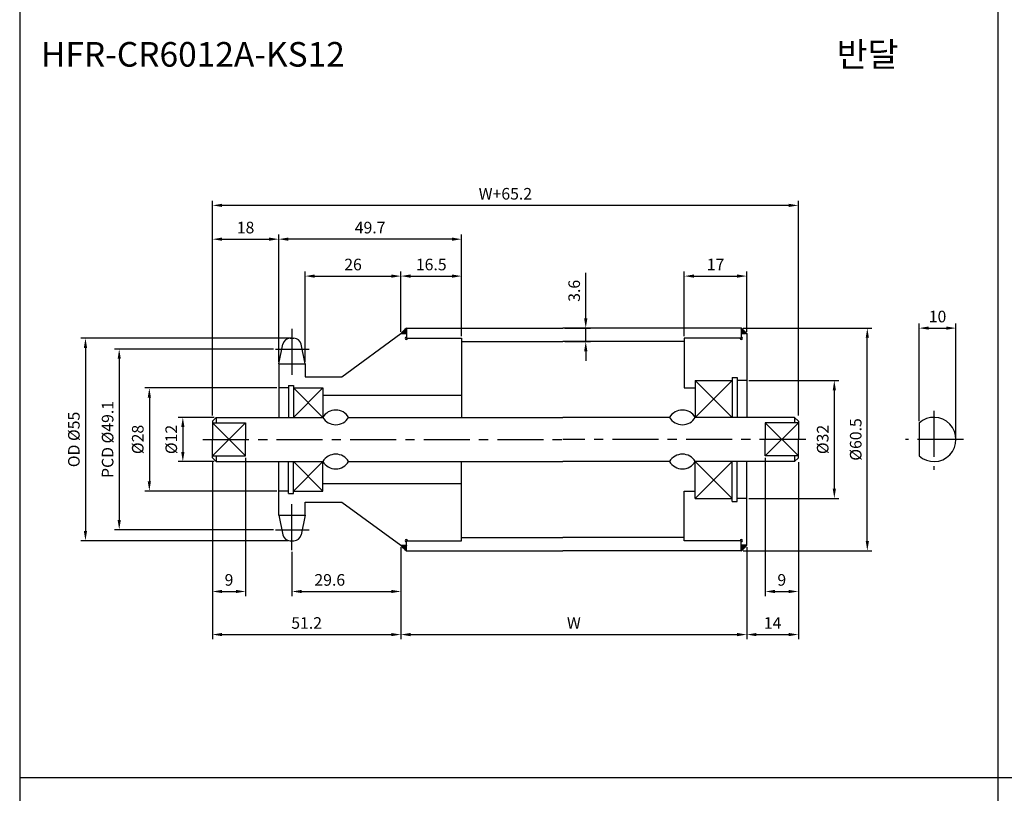
# Model space of a CAD drawing. Extents: x -177 to 8527, y -1233 to 730.
# Drawn here: x 4213 to 4480, y 54 to 264 of the extents above; entities that cross this region are included whole.
import ezdxf

# ---------------------------------------------------------------- set-up
doc = ezdxf.new("R2010")
doc.units = 0
doc.header["$LTSCALE"] = 10
doc.header["$MEASUREMENT"] = 0
doc.linetypes.add('CENTER', pattern=[2, 1.25, -0.25, 0.25, -0.25])
doc.layers.get('DEFPOINTS').update_dxf_attribs({"linetype": 'CONTINUOUS'})
for name, color, linetype in [('CEN', 1, 'CENTER'), ('DIM', 6, 'CONTINUOUS'), ('LIN', 7, 'CONTINUOUS')]:
    doc.layers.add(name, color=color, linetype=linetype)
doc.styles.add('ADESK1', font='romans')
doc.styles.get("Standard").update_dxf_attribs({"font": 'H2GTRM.TTF'})
doc.dimstyles.get("Standard").update_dxf_attribs({"dimtxt": 0.18, "dimasz": 0.18, "dimexe": 0.18, "dimexo": 0.0625, "dimgap": 0.09, "dimtad": 0, "dimtih": 1, "dimtoh": 1, "dimdec": 4, "dimzin": 0, "dimdsep": 46, "dimtxsty": 'Standard', "dimcen": 0.09, "dimadec": 0, "dimazin": 0, "dimtfac": 1, "dimtdec": 4, "dimtofl": 0, "dimtmove": 0, "dimatfit": 3, "dimfxl": 0, "dimtolj": 1, "dimtzin": 0, "dimarcsym": 0})

# ---------------------------------------------------------------- blocks, each defined once
blk = doc.blocks.new('*D529')
at = {"layer": 'DEFPOINTS', "color": 0}
for p in [(4316.36, 121.54), (4286.76, 120.26), (4316.36, 108.99)]:
    blk.add_point(p, dxfattribs=at)
at = {"layer": 'LIN', "color": 1, "lineweight": -2}
for p, q in [((4316.36, 121.02), (4316.36, 107.73)), ((4286.76, 119.74), (4286.76, 107.73)), ((4289.38, 108.99), (4313.73, 108.99))]:
    blk.add_line(p, q, dxfattribs=at)
at = {"layer": 'LIN', "color": 1}
for points in [[(4289.38, 109.43), (4289.38, 108.56), (4286.76, 108.99)], [(4313.73, 109.43), (4313.73, 108.56), (4316.36, 108.99)]]:
    blk.add_solid(points, dxfattribs=at)
at = {"layer": 'LIN', "color": 7, "insert": (4297.04, 112.14), "char_height": 3.15, "attachment_point": 5, "style": 'ADESK1'}
blk.add_mtext('\\A1;29.6', dxfattribs=at)
blk = doc.blocks.new('*D530')
at = {"layer": 'DEFPOINTS', "color": 0}
for p in [(4265.16, 144.09), (4316.36, 121.54), (4316.36, 97.29)]:
    blk.add_point(p, dxfattribs=at)
at = {"layer": 'LIN', "color": 1, "lineweight": -2}
for p, q in [((4265.16, 143.57), (4265.16, 96.03)), ((4316.36, 121.02), (4316.36, 96.03)), ((4267.78, 97.29), (4313.73, 97.29))]:
    blk.add_line(p, q, dxfattribs=at)
at = {"layer": 'LIN', "color": 1}
for points in [[(4267.78, 97.73), (4267.78, 96.85), (4265.16, 97.29)], [(4313.73, 97.73), (4313.73, 96.85), (4316.36, 97.29)]]:
    blk.add_solid(points, dxfattribs=at)
at = {"layer": 'LIN', "color": 7, "insert": (4290.76, 100.44), "char_height": 3.15, "attachment_point": 5, "style": 'ADESK1'}
blk.add_mtext('\\A1;51.2', dxfattribs=at)
blk = doc.blocks.new('*D531')
at = {"layer": 'DEFPOINTS', "color": 0}
for p in [(4283.16, 204.7), (4332.86, 177.79), (4283.16, 171.46)]:
    blk.add_point(p, dxfattribs=at)
at = {"layer": 'LIN', "color": 1, "lineweight": -2}
for p, q in [((4283.16, 171.98), (4283.16, 205.96)), ((4330.23, 204.7), (4285.78, 204.7)), ((4332.86, 178.32), (4332.86, 205.96))]:
    blk.add_line(p, q, dxfattribs=at)
at = {"layer": 'LIN', "color": 1}
for points in [[(4285.78, 205.14), (4285.78, 204.27), (4283.16, 204.7)], [(4330.23, 205.14), (4330.23, 204.27), (4332.86, 204.7)]]:
    blk.add_solid(points, dxfattribs=at)
at = {"layer": 'LIN', "color": 7, "insert": (4308.01, 207.85), "char_height": 3.15, "attachment_point": 5, "style": 'ADESK1'}
blk.add_mtext('\\A1;49.7', dxfattribs=at)
blk = doc.blocks.new('*D532')
at = {"layer": 'DEFPOINTS', "color": 0}
for p in [(4265.16, 213.89), (4265.16, 156.29), (4424.36, 156.29)]:
    blk.add_point(p, dxfattribs=at)
at = {"layer": 'DIM', "color": 1, "lineweight": -2}
for p, q in [((4265.16, 156.82), (4265.16, 215.15)), ((4424.36, 156.82), (4424.36, 215.15)), ((4421.73, 213.89), (4267.78, 213.89))]:
    blk.add_line(p, q, dxfattribs=at)
at = {"layer": 'DIM', "color": 1}
for points in [[(4267.78, 214.32), (4267.78, 213.45), (4265.16, 213.89)], [(4421.73, 214.32), (4421.73, 213.45), (4424.36, 213.89)]]:
    blk.add_solid(points, dxfattribs=at)
at = {"layer": 'DIM', "color": 7, "insert": (4344.76, 217.04), "char_height": 3.15, "attachment_point": 5, "style": 'ADESK1'}
blk.add_mtext('\\A1;W+65.2', dxfattribs=at)
blk = doc.blocks.new('*D533')
at = {"layer": 'DEFPOINTS', "color": 0}
for p in [(4316.36, 194.67), (4316.36, 180.59), (4290.36, 170.86)]:
    blk.add_point(p, dxfattribs=at)
at = {"layer": 'DIM', "color": 1, "lineweight": -2}
for p, q in [((4290.36, 171.38), (4290.36, 195.93)), ((4316.36, 181.12), (4316.36, 195.93)), ((4292.98, 194.67), (4313.73, 194.67))]:
    blk.add_line(p, q, dxfattribs=at)
at = {"layer": 'DIM', "color": 1}
for points in [[(4292.98, 195.11), (4292.98, 194.23), (4290.36, 194.67)], [(4313.73, 195.11), (4313.73, 194.23), (4316.36, 194.67)]]:
    blk.add_solid(points, dxfattribs=at)
at = {"layer": 'DIM', "color": 7, "insert": (4303.36, 197.82), "char_height": 3.15, "attachment_point": 5, "style": 'ADESK1'}
blk.add_mtext('\\A1;26', dxfattribs=at)
blk = doc.blocks.new('*D534')
at = {"layer": 'DEFPOINTS', "color": 0}
for p in [(4265.16, 144.69), (4274.16, 145.82), (4274.16, 108.99)]:
    blk.add_point(p, dxfattribs=at)
at = {"layer": 'LIN', "color": 1, "lineweight": -2}
for p, q in [((4274.16, 145.3), (4274.16, 107.73)), ((4265.16, 144.17), (4265.16, 107.73)), ((4267.78, 108.99), (4271.53, 108.99))]:
    blk.add_line(p, q, dxfattribs=at)
at = {"layer": 'LIN', "color": 1}
for points in [[(4267.78, 109.43), (4267.78, 108.56), (4265.16, 108.99)], [(4271.53, 109.43), (4271.53, 108.56), (4274.16, 108.99)]]:
    blk.add_solid(points, dxfattribs=at)
at = {"layer": 'LIN', "color": 7, "insert": (4269.66, 112.14), "char_height": 3.15, "attachment_point": 5, "style": 'ADESK1'}
blk.add_mtext('\\A1;9', dxfattribs=at)
blk = doc.blocks.new('*D535')
at = {"layer": 'DEFPOINTS', "color": 0}
for p in [(4283.16, 204.7), (4283.16, 170.86), (4265.16, 156.29)]:
    blk.add_point(p, dxfattribs=at)
at = {"layer": 'DIM', "color": 1, "lineweight": -2}
for p, q in [((4265.16, 156.82), (4265.16, 205.96)), ((4267.78, 204.7), (4280.53, 204.7)), ((4283.16, 171.38), (4283.16, 205.96))]:
    blk.add_line(p, q, dxfattribs=at)
at = {"layer": 'DIM', "color": 1}
for points in [[(4267.78, 205.14), (4267.78, 204.27), (4265.16, 204.7)], [(4280.53, 205.14), (4280.53, 204.27), (4283.16, 204.7)]]:
    blk.add_solid(points, dxfattribs=at)
at = {"layer": 'DIM', "color": 7, "insert": (4274.16, 207.85), "char_height": 3.15, "attachment_point": 5, "style": 'ADESK1'}
blk.add_mtext('\\A1;18', dxfattribs=at)
blk = doc.blocks.new('*D536')
at = {"layer": 'DEFPOINTS', "color": 0}
for p in [(4287.28, 177.79), (4230.66, 122.79), (4286.24, 122.79)]:
    blk.add_point(p, dxfattribs=at)
at = {"layer": 'DIM', "color": 1, "lineweight": -2}
for p, q in [((4286.75, 177.79), (4229.4, 177.79)), ((4230.66, 175.17), (4230.66, 125.42)), ((4285.71, 122.79), (4229.4, 122.79))]:
    blk.add_line(p, q, dxfattribs=at)
at = {"layer": 'DIM', "color": 1}
for points in [[(4230.22, 175.17), (4231.1, 175.17), (4230.66, 177.79)], [(4230.22, 125.42), (4231.1, 125.42), (4230.66, 122.79)]]:
    blk.add_solid(points, dxfattribs=at)
at = {"layer": 'DIM', "color": 7, "insert": (4227.51, 150.29), "char_height": 3.15, "attachment_point": 5, "rotation": 90, "style": 'ADESK1'}
blk.add_mtext('\\A1;OD %%c55', dxfattribs=at)
blk = doc.blocks.new('*D537')
at = {"layer": 'DEFPOINTS', "color": 0}
for p in [(4282.28, 174.83), (4239.83, 125.76), (4282.28, 125.76)]:
    blk.add_point(p, dxfattribs=at)
at = {"layer": 'DIM', "color": 1, "lineweight": -2}
for p, q in [((4281.76, 174.83), (4238.57, 174.83)), ((4239.83, 172.2), (4239.83, 128.38)), ((4281.76, 125.76), (4238.57, 125.76))]:
    blk.add_line(p, q, dxfattribs=at)
at = {"layer": 'DIM', "color": 1}
for points in [[(4239.4, 172.2), (4240.27, 172.2), (4239.83, 174.83)], [(4239.4, 128.38), (4240.27, 128.38), (4239.83, 125.76)]]:
    blk.add_solid(points, dxfattribs=at)
at = {"layer": 'DIM', "color": 7, "insert": (4236.68, 150.29), "char_height": 3.15, "attachment_point": 5, "rotation": 90, "style": 'ADESK1'}
blk.add_mtext('\\A1;PCD %%c49.1', dxfattribs=at)
blk = doc.blocks.new('*D538')
at = {"layer": 'DEFPOINTS', "color": 0}
for p in [(4283.16, 164.29), (4248.02, 136.29), (4283.16, 136.29)]:
    blk.add_point(p, dxfattribs=at)
at = {"layer": 'DIM', "color": 1, "lineweight": -2}
for p, q in [((4282.63, 164.29), (4246.76, 164.29)), ((4248.02, 161.67), (4248.02, 138.92)), ((4282.63, 136.29), (4246.76, 136.29))]:
    blk.add_line(p, q, dxfattribs=at)
at = {"layer": 'DIM', "color": 1}
for points in [[(4247.58, 161.67), (4248.45, 161.67), (4248.02, 164.29)], [(4247.58, 138.92), (4248.45, 138.92), (4248.02, 136.29)]]:
    blk.add_solid(points, dxfattribs=at)
at = {"layer": 'DIM', "color": 7, "insert": (4244.87, 150.29), "char_height": 3.15, "attachment_point": 5, "rotation": 90, "style": 'ADESK1'}
blk.add_mtext('\\A1;%%c28', dxfattribs=at)
blk = doc.blocks.new('*D539')
at = {"layer": 'DEFPOINTS', "color": 0}
for p in [(4316.36, 120.94), (4410.36, 121.54), (4410.36, 97.29)]:
    blk.add_point(p, dxfattribs=at)
at = {"layer": 'LIN', "color": 1, "lineweight": -2}
for p, q in [((4316.36, 120.42), (4316.36, 96.03)), ((4410.36, 121.02), (4410.36, 96.03)), ((4318.98, 97.29), (4407.73, 97.29))]:
    blk.add_line(p, q, dxfattribs=at)
at = {"layer": 'LIN', "color": 1}
for points in [[(4318.98, 97.73), (4318.98, 96.85), (4316.36, 97.29)], [(4407.73, 97.73), (4407.73, 96.85), (4410.36, 97.29)]]:
    blk.add_solid(points, dxfattribs=at)
at = {"layer": 'LIN', "color": 7, "insert": (4363.36, 100.44), "char_height": 3.15, "attachment_point": 5, "style": 'ADESK1'}
blk.add_mtext('\\A1;W', dxfattribs=at)
blk = doc.blocks.new('*D476')
at = {"layer": 'DEFPOINTS', "color": 0}
for p in [(4332.86, 194.67), (4316.36, 179.04), (4332.86, 177.79)]:
    blk.add_point(p, dxfattribs=at)
at = {"layer": 'LIN', "color": 1, "lineweight": -2}
for p, q in [((4316.36, 179.57), (4316.36, 195.93)), ((4332.86, 178.32), (4332.86, 195.93)), ((4318.98, 194.67), (4330.23, 194.67))]:
    blk.add_line(p, q, dxfattribs=at)
at = {"layer": 'LIN', "color": 1}
for points in [[(4318.98, 195.11), (4318.98, 194.23), (4316.36, 194.67)], [(4330.23, 195.11), (4330.23, 194.23), (4332.86, 194.67)]]:
    blk.add_solid(points, dxfattribs=at)
at = {"layer": 'LIN', "color": 7, "insert": (4324.61, 197.82), "char_height": 3.15, "attachment_point": 5, "style": 'ADESK1'}
blk.add_mtext('\\A1;16.5', dxfattribs=at)
blk = doc.blocks.new('*D477')
at = {"layer": 'DEFPOINTS', "color": 0}
for p in [(4360.36, 180.54), (4366.6, 180.54), (4360.36, 176.89)]:
    blk.add_point(p, dxfattribs=at)
at = {"layer": 'LIN', "color": 1, "lineweight": -2}
for p, q in [((4366.6, 183.17), (4366.6, 195.54)), ((4360.88, 180.54), (4367.86, 180.54)), ((4366.6, 176.89), (4366.6, 180.54)), ((4360.88, 176.89), (4367.86, 176.89)), ((4366.6, 174.27), (4366.6, 171.64))]:
    blk.add_line(p, q, dxfattribs=at)
at = {"layer": 'LIN', "color": 1}
for points in [[(4366.16, 183.17), (4367.04, 183.17), (4366.6, 180.54)], [(4366.16, 174.27), (4367.04, 174.27), (4366.6, 176.89)]]:
    blk.add_solid(points, dxfattribs=at)
at = {"layer": 'LIN', "color": 7, "insert": (4363.45, 190.67), "char_height": 3.15, "attachment_point": 5, "rotation": 90, "style": 'ADESK1'}
blk.add_mtext('\\A1;3.6', dxfattribs=at)
blk = doc.blocks.new('*D478')
at = {"layer": 'DEFPOINTS', "color": 0}
for p in [(4408.86, 180.54), (4443.1, 180.54), (4408.86, 120.04)]:
    blk.add_point(p, dxfattribs=at)
at = {"layer": 'LIN', "color": 1, "lineweight": -2}
for p, q in [((4409.38, 180.54), (4444.36, 180.54)), ((4443.1, 122.67), (4443.1, 177.92)), ((4409.38, 120.04), (4444.36, 120.04))]:
    blk.add_line(p, q, dxfattribs=at)
at = {"layer": 'LIN', "color": 1}
for points in [[(4442.67, 177.92), (4443.54, 177.92), (4443.1, 180.54)], [(4442.67, 122.67), (4443.54, 122.67), (4443.1, 120.04)]]:
    blk.add_solid(points, dxfattribs=at)
at = {"layer": 'LIN', "color": 7, "insert": (4439.95, 150.29), "char_height": 3.15, "attachment_point": 5, "rotation": 90, "style": 'ADESK1'}
blk.add_mtext('\\A1;%%c60.5', dxfattribs=at)
blk = doc.blocks.new('*D479')
at = {"layer": 'DEFPOINTS', "color": 0}
for p in [(4424.36, 144.09), (4410.36, 120.94), (4424.36, 97.29)]:
    blk.add_point(p, dxfattribs=at)
at = {"layer": 'LIN', "color": 1, "lineweight": -2}
for p, q in [((4424.36, 143.57), (4424.36, 96.03)), ((4410.36, 120.42), (4410.36, 96.03)), ((4412.98, 97.29), (4421.73, 97.29))]:
    blk.add_line(p, q, dxfattribs=at)
at = {"layer": 'LIN', "color": 1}
for points in [[(4412.98, 97.73), (4412.98, 96.85), (4410.36, 97.29)], [(4421.73, 97.73), (4421.73, 96.85), (4424.36, 97.29)]]:
    blk.add_solid(points, dxfattribs=at)
at = {"layer": 'LIN', "color": 7, "insert": (4417.36, 100.44), "char_height": 3.15, "attachment_point": 5, "style": 'ADESK1'}
blk.add_mtext('\\A1;14', dxfattribs=at)
blk = doc.blocks.new('*D480')
at = {"layer": 'DEFPOINTS', "color": 0}
for p in [(4415.36, 145.82), (4424.36, 144.69), (4424.36, 108.99)]:
    blk.add_point(p, dxfattribs=at)
at = {"layer": 'LIN', "color": 1, "lineweight": -2}
for p, q in [((4415.36, 145.3), (4415.36, 107.73)), ((4424.36, 144.17), (4424.36, 107.73)), ((4417.98, 108.99), (4421.73, 108.99))]:
    blk.add_line(p, q, dxfattribs=at)
at = {"layer": 'LIN', "color": 1}
for points in [[(4417.98, 109.43), (4417.98, 108.56), (4415.36, 108.99)], [(4421.73, 109.43), (4421.73, 108.56), (4424.36, 108.99)]]:
    blk.add_solid(points, dxfattribs=at)
at = {"layer": 'LIN', "color": 7, "insert": (4419.86, 112.14), "char_height": 3.15, "attachment_point": 5, "style": 'ADESK1'}
blk.add_mtext('\\A1;9', dxfattribs=at)
blk = doc.blocks.new('*D481')
at = {"layer": 'DEFPOINTS', "color": 0}
for p in [(4410.36, 166.29), (4410.36, 134.29), (4434.13, 134.29)]:
    blk.add_point(p, dxfattribs=at)
at = {"layer": 'DIM', "color": 1, "lineweight": -2}
for p, q in [((4410.88, 166.29), (4435.39, 166.29)), ((4434.13, 163.67), (4434.13, 136.92)), ((4410.88, 134.29), (4435.39, 134.29))]:
    blk.add_line(p, q, dxfattribs=at)
at = {"layer": 'DIM', "color": 1}
for points in [[(4433.7, 163.67), (4434.57, 163.67), (4434.13, 166.29)], [(4433.7, 136.92), (4434.57, 136.92), (4434.13, 134.29)]]:
    blk.add_solid(points, dxfattribs=at)
at = {"layer": 'DIM', "color": 7, "insert": (4430.98, 150.29), "char_height": 3.15, "attachment_point": 5, "rotation": 90, "style": 'ADESK1'}
blk.add_mtext('\\A1;%%c32', dxfattribs=at)
blk = doc.blocks.new('*D482')
at = {"layer": 'DEFPOINTS', "color": 0}
for p in [(4410.36, 194.67), (4393.36, 177.79), (4410.36, 179.04)]:
    blk.add_point(p, dxfattribs=at)
at = {"layer": 'LIN', "color": 1, "lineweight": -2}
for p, q in [((4393.36, 178.32), (4393.36, 195.93)), ((4410.36, 179.57), (4410.36, 195.93)), ((4395.98, 194.67), (4407.73, 194.67))]:
    blk.add_line(p, q, dxfattribs=at)
at = {"layer": 'LIN', "color": 1}
for points in [[(4395.98, 195.11), (4395.98, 194.23), (4393.36, 194.67)], [(4407.73, 195.11), (4407.73, 194.23), (4410.36, 194.67)]]:
    blk.add_solid(points, dxfattribs=at)
at = {"layer": 'LIN', "color": 7, "insert": (4401.86, 197.82), "char_height": 3.15, "attachment_point": 5, "style": 'ADESK1'}
blk.add_mtext('\\A1;17', dxfattribs=at)
blk = doc.blocks.new('*D483')
at = {"layer": 'DEFPOINTS', "color": 0}
for p in [(4467.18, 180.54), (4457.18, 154.77), (4467.18, 150.29)]:
    blk.add_point(p, dxfattribs=at)
at = {"layer": 'DIM', "color": 1, "lineweight": -2}
for p, q in [((4457.18, 155.29), (4457.18, 181.8)), ((4459.8, 180.54), (4464.55, 180.54)), ((4467.18, 150.82), (4467.18, 181.8))]:
    blk.add_line(p, q, dxfattribs=at)
at = {"layer": 'DIM', "color": 1}
for points in [[(4459.8, 180.98), (4459.8, 180.11), (4457.18, 180.54)], [(4464.55, 180.98), (4464.55, 180.11), (4467.18, 180.54)]]:
    blk.add_solid(points, dxfattribs=at)
at = {"layer": 'DIM', "color": 7, "insert": (4462.18, 183.69), "char_height": 3.15, "attachment_point": 5, "style": 'ADESK1'}
blk.add_mtext('\\A1;10', dxfattribs=at)
blk = doc.blocks.new('*D520')
at = {"layer": 'DEFPOINTS', "color": 0}
for p in [(4266.16, 156.29), (4257.12, 144.29), (4266.16, 144.29)]:
    blk.add_point(p, dxfattribs=at)
at = {"layer": 'LIN', "color": 1, "lineweight": -2}
for p, q in [((4265.63, 156.29), (4255.86, 156.29)), ((4257.12, 153.67), (4257.12, 146.92)), ((4265.63, 144.29), (4255.86, 144.29))]:
    blk.add_line(p, q, dxfattribs=at)
at = {"layer": 'LIN', "color": 1}
for points in [[(4256.68, 153.67), (4257.56, 153.67), (4257.12, 156.29)], [(4256.68, 146.92), (4257.56, 146.92), (4257.12, 144.29)]]:
    blk.add_solid(points, dxfattribs=at)
at = {"layer": 'LIN', "color": 7, "insert": (4253.97, 150.29), "char_height": 3.15, "attachment_point": 5, "rotation": 90, "style": 'ADESK1'}
blk.add_mtext('\\A1;%%c12', dxfattribs=at)

msp = doc.modelspace()

# ---------------------------------------------------------------- hatches: boundary and pattern name
at = {"layer": 'LIN'}
h = msp.add_hatch(dxfattribs=at)
h.set_pattern_fill('ANSI31', color=256, scale=0.1, style=0)
h.set_pattern_definition([(45, (4216.832266, -113.04857), (-0.00883883476, 0.00883883476), [])])
h.paths.add_polyline_path([(4317.86, 179.04), (4317.86, 180.54, 0.061208), (4316.36, 179.04)])
h = msp.add_hatch(dxfattribs=at)
h.set_pattern_fill('ANSI31', color=256, scale=0.1, style=0)
h.set_pattern_definition([(45, (4210.832266, -113.04857), (-0.00883883476, 0.00883883476), [])])
h.paths.add_polyline_path([(4410.36, 179.04, 0.070866), (4408.86, 180.54), (4408.86, 179.04)])
h = msp.add_hatch(dxfattribs=at)
h.set_pattern_fill('ANSI31', color=256, scale=0.1, style=0)
h.set_pattern_definition([(315, (4216.832266, 413.636428), (-0.00883883476, -0.00883883476), [])])
h.paths.add_polyline_path([(4316.36, 121.54, 0.061208), (4317.86, 120.04), (4317.86, 121.54)])
h = msp.add_hatch(dxfattribs=at)
h.set_pattern_fill('ANSI31', color=256, scale=0.1, style=0)
h.set_pattern_definition([(315, (4210.832266, 413.636428), (-0.00883883476, -0.00883883476), [])])
h.paths.add_polyline_path([(4408.86, 121.54), (4408.86, 120.04, 0.070866), (4410.36, 121.54)])

# ---------------------------------------------------------------- linework, layer by layer
at = {"layer": 'CEN'}
for p, q in [((4286.76, 180.32), (4286.76, 167.48)), ((4282.28, 174.83), (4291.48, 174.83)), ((4461.18, 158.03), (4461.18, 142.03)), ((4262.58, 150.29), (4360.36, 150.29)), ((4426.35, 150.29), (4360.36, 150.29)), ((4469.26, 150.29), (4453.5, 150.29)), ((4286.76, 120.26), (4286.76, 133.11)), ((4282.28, 125.76), (4291.48, 125.76))]:
    msp.add_line(p, q, dxfattribs=at)
at = {"layer": 'CEN', "color": 0}
for p, q in [((4286.24, 177.79), (4287.28, 177.79)), ((4286.24, 122.79), (4287.28, 122.79))]:
    msp.add_line(p, q, dxfattribs=at)
at = {"layer": 'DEFPOINTS', "color": 0, "linetype": 'ByBlock'}
for p in [(4283.16, 168.29), (4415.36, 145.82), (4415.36, 145.22), (4424.36, 144.29), (4283.16, 132.29), (4283.16, 129.73), (4283.16, 129.73)]:
    msp.add_point(p, dxfattribs=at)
at = {"layer": 'DIM'}
for p, q in [((4406.36, 166.29), (4396.36, 156.29)), ((4396.36, 166.29), (4406.36, 156.29)), ((4287.16, 164.29), (4295.16, 156.29)), ((4295.16, 164.29), (4287.16, 156.29)), ((4265.16, 154.77), (4274.16, 145.82)), ((4274.16, 154.77), (4265.16, 145.82)), ((4415.36, 154.77), (4424.36, 145.82)), ((4424.36, 154.77), (4415.36, 145.82)), ((4287.16, 136.29), (4295.16, 144.29)), ((4295.16, 136.29), (4287.16, 144.29)), ((4396.36, 134.29), (4406.36, 144.29)), ((4406.36, 134.29), (4396.36, 144.29))]:
    msp.add_line(p, q, dxfattribs=at)
at = {"layer": 'LIN', "color": 1}
for p, q in [((4212.79, 582.38), (4212.79, -152.86)), ((4478.59, 582.38), (4478.59, -152.86)), ((4744.39, 58.34), (4212.79, 58.34))]:
    msp.add_line(p, q, dxfattribs=at)
at = {"layer": 'LIN', "color": 0}
for p, q in [((4317.86, 180.54), (4360.36, 180.54)), ((4408.86, 180.54), (4360.36, 180.54)), ((4317.86, 177.79), (4332.86, 177.79)), ((4332.86, 176.89), (4360.36, 176.89)), ((4393.36, 176.89), (4360.36, 176.89)), ((4408.86, 177.79), (4393.36, 177.79)), ((4283.16, 170.86), (4290.36, 170.86)), ((4283.16, 170.86), (4283.16, 167.29)), ((4290.36, 170.86), (4290.36, 167.29)), ((4283.16, 167.29), (4283.16, 156.29)), ((4290.36, 167.29), (4300.36, 167.29)), ((4396.36, 166.29), (4406.36, 166.29)), ((4396.36, 166.29), (4396.36, 156.29)), ((4406.36, 167.14), (4406.36, 156.29)), ((4407.71, 167.14), (4407.71, 156.29)), ((4410.36, 166.29), (4407.71, 166.29)), ((4285.81, 164.99), (4285.81, 156.29)), ((4285.81, 164.99), (4287.16, 164.99)), ((4287.16, 164.99), (4287.16, 156.29)), ((4287.16, 164.29), (4295.16, 164.29)), ((4295.16, 164.29), (4295.16, 156.29)), ((4393.36, 164.29), (4396.36, 164.29)), ((4295.16, 162.29), (4332.86, 162.29)), ((4266.16, 156.29), (4265.16, 155.29)), ((4265.16, 155.29), (4265.16, 150.29)), ((4266.16, 156.29), (4295.16, 156.29)), ((4302.16, 156.29), (4360.36, 156.29)), ((4389.36, 156.29), (4360.36, 156.29)), ((4423.36, 156.29), (4396.36, 156.29)), ((4423.36, 156.29), (4424.36, 155.29)), ((4424.36, 155.29), (4424.36, 150.29)), ((4274.16, 154.77), (4274.16, 150.29)), ((4415.36, 154.77), (4415.36, 150.29)), ((4265.16, 145.29), (4265.16, 150.29)), ((4274.16, 145.82), (4274.16, 150.29)), ((4415.36, 145.82), (4415.36, 150.29)), ((4424.36, 145.29), (4424.36, 150.29)), ((4266.16, 144.29), (4265.16, 145.29)), ((4423.36, 144.29), (4424.36, 145.29)), ((4266.16, 144.29), (4295.16, 144.29)), ((4283.16, 133.29), (4283.16, 144.29)), ((4285.81, 135.59), (4285.81, 144.29)), ((4287.16, 135.59), (4287.16, 144.29)), ((4295.16, 136.29), (4295.16, 144.29)), ((4302.16, 144.29), (4360.36, 144.29)), ((4389.36, 144.29), (4360.36, 144.29)), ((4423.36, 144.29), (4396.36, 144.29)), ((4396.36, 134.29), (4396.36, 144.29)), ((4406.36, 133.44), (4406.36, 144.29)), ((4407.71, 133.44), (4407.71, 144.29)), ((4295.16, 138.29), (4332.86, 138.29)), ((4285.81, 135.59), (4287.16, 135.59)), ((4287.16, 136.29), (4295.16, 136.29)), ((4393.36, 136.29), (4396.36, 136.29)), ((4396.36, 134.29), (4406.36, 134.29)), ((4410.36, 134.29), (4407.71, 134.29)), ((4283.16, 129.73), (4283.16, 133.29)), ((4290.36, 133.29), (4300.36, 133.29)), ((4290.36, 129.73), (4290.36, 133.29)), ((4283.16, 129.73), (4290.36, 129.73)), ((4332.86, 123.69), (4360.36, 123.69)), ((4393.36, 123.69), (4360.36, 123.69)), ((4317.86, 122.79), (4332.86, 122.79)), ((4408.86, 122.79), (4393.36, 122.79)), ((4317.86, 120.04), (4360.36, 120.04)), ((4408.86, 120.04), (4360.36, 120.04))]:
    msp.add_line(p, q, dxfattribs=at)
at = {"layer": 'LIN'}
for p, q in [((4317.86, 180.54), (4317.86, 177.79)), ((4408.86, 180.54), (4408.86, 177.79)), ((4300.36, 167.29), (4316.36, 179.04)), ((4316.36, 179.04), (4317.86, 179.04)), ((4332.86, 177.79), (4332.86, 156.29)), ((4393.36, 177.79), (4393.36, 164.29)), ((4410.36, 179.04), (4408.86, 179.04)), ((4410.36, 179.04), (4410.36, 156.29)), ((4283.16, 170.86), (4284.28, 176.21)), ((4290.36, 170.86), (4289.23, 176.21)), ((4283.16, 167.29), (4283.16, 167.29)), ((4406.36, 167.14), (4407.71, 167.14)), ((4285.81, 164.29), (4283.16, 164.29)), ((4266.16, 156.29), (4266.16, 154.77)), ((4423.36, 156.29), (4423.36, 154.77)), ((4265.16, 154.77), (4274.16, 154.77)), ((4424.36, 154.77), (4415.36, 154.77)), ((4457.18, 154.77), (4457.18, 145.82)), ((4265.16, 145.82), (4274.16, 145.82)), ((4266.16, 145.82), (4266.16, 144.29)), ((4424.36, 145.82), (4415.36, 145.82)), ((4423.36, 145.82), (4423.36, 144.29)), ((4332.86, 122.79), (4332.86, 144.29)), ((4410.36, 121.54), (4410.36, 144.29)), ((4285.81, 136.29), (4283.16, 136.29)), ((4393.36, 122.79), (4393.36, 136.29)), ((4283.16, 133.29), (4283.16, 133.29)), ((4300.36, 133.29), (4316.36, 121.54)), ((4406.36, 133.44), (4407.71, 133.44)), ((4283.16, 129.73), (4284.28, 124.38)), ((4290.36, 129.73), (4289.23, 124.38)), ((4316.36, 121.54), (4317.86, 121.54)), ((4317.86, 120.04), (4317.86, 122.79)), ((4408.86, 120.04), (4408.86, 122.79)), ((4410.36, 121.54), (4408.86, 121.54))]:
    msp.add_line(p, q, dxfattribs=at)
for centre, radius, start, end in [((4323.21, 173.69), 8.7, 127.9948, 142.0052), ((4404.34, 174.53), 7.52, 36.8929, 53.1071), ((4286.24, 175.79), 2, 90, 168.1219), ((4287.28, 175.79), 2, 11.8781, 90), ((4317.86, 177.79), 0.3, 90, 0), ((4408.86, 177.79), 0.3, 180, 90), ((4298.66, 154.23), 4.06, 30.5102, 149.4898), ((4392.86, 154.23), 4.06, 30.5102, 149.4898), ((4298.66, 158.36), 4.06, 210.5102, 329.4898), ((4392.86, 158.36), 4.06, 210.5102, 329.4898), ((4461.18, 150.29), 6, 228.1897, 131.8103), ((4298.66, 142.23), 4.06, 30.5102, 149.4898), ((4392.86, 142.23), 4.06, 30.5102, 149.4898), ((4298.66, 146.36), 4.06, 210.5102, 329.4898), ((4392.86, 146.36), 4.06, 210.5102, 329.4898), ((4286.24, 124.79), 2, 191.8781, 270), ((4287.28, 124.79), 2, 270, 348.1219), ((4317.86, 122.79), 0.3, 0, 270), ((4408.86, 122.79), 0.3, 270, 180), ((4323.21, 126.9), 8.7, 217.9948, 232.0052), ((4404.34, 126.06), 7.52, 306.8929, 323.1071)]:
    msp.add_arc(centre, radius, start, end, dxfattribs=at)

# ---------------------------------------------------------------- texts
at = {"layer": 'LIN', "style": 'ADESK1'}
msp.add_text('HFR-CR6012A-KS12', height=6.6786, dxfattribs=at).set_placement((4218.57, 251.58))
at = {"layer": 'LIN'}
msp.add_text('반달', height=6.679, dxfattribs=at).set_placement((4434.8, 251.58))

# ---------------------------------------------------------------- dimensions: what is measured, and where the dimension line sits
at = {"layer": 'DIM'}
dim = msp.add_linear_dim(base=(4265.16, 213.89), p1=(4424.36, 156.29), p2=(4265.16, 156.29), text='W+65.2', dimstyle='Standard', override={"dimscale": 1.05, "dimtxt": 3, "dimasz": 2.5, "dimexe": 1.2, "dimexo": 0.5, "dimgap": 1.5, "dimtad": 3, "dimtih": 0, "dimtoh": 0, "dimdec": 1, "dimzin": 8, "dimtxsty": 'ADESK1', "dimclrd": 1, "dimclre": 1, "dimclrt": 7, "dimtfac": 0.6, "dimtdec": 1, "dimtofl": 1}, dxfattribs=at)
dim.commit()
dim.dimension.update_dxf_attribs({"geometry": '*D532', "text_midpoint": (4344.76, 217.04)})
for base, p1, p2, picture, middle in [((4283.16, 204.7), (4265.16, 156.29), (4283.16, 170.86), '*D535', (4274.16, 207.85)), ((4316.36, 194.67), (4290.36, 170.86), (4316.36, 180.59), '*D533', (4303.36, 197.82)), ((4467.18, 180.54), (4457.18, 154.77), (4467.18, 150.29), '*D483', (4462.18, 183.69))]:
    dim = msp.add_linear_dim(base=base, p1=p1, p2=p2, dimstyle='Standard', override={"dimscale": 1.05, "dimtxt": 3, "dimasz": 2.5, "dimexe": 1.2, "dimexo": 0.5, "dimgap": 1.5, "dimtad": 3, "dimtih": 0, "dimtoh": 0, "dimdec": 1, "dimzin": 8, "dimtxsty": 'ADESK1', "dimclrd": 1, "dimclre": 1, "dimclrt": 7, "dimtfac": 0.6, "dimtdec": 1, "dimtofl": 1}, dxfattribs=at)
    dim.commit()
    dim.dimension.update_dxf_attribs({"geometry": picture, "text_midpoint": middle})
for base, p1, p2, text, picture, middle in [((4230.66, 122.79), (4287.28, 177.79), (4286.24, 122.79), 'OD %%c<>', '*D536', (4227.51, 150.29)), ((4239.83, 125.76), (4282.28, 174.83), (4282.28, 125.76), 'PCD %%c<>', '*D537', (4236.68, 150.29)), ((4434.13, 134.29), (4410.36, 166.29), (4410.36, 134.29), '%%c<>', '*D481', (4430.98, 150.29)), ((4248.02, 136.29), (4283.16, 164.29), (4283.16, 136.29), '%%c<>', '*D538', (4244.87, 150.29))]:
    dim = msp.add_linear_dim(base=base, p1=p1, p2=p2, angle=90, text=text, dimstyle='Standard', override={"dimscale": 1.05, "dimtxt": 3, "dimasz": 2.5, "dimexe": 1.2, "dimexo": 0.5, "dimgap": 1.5, "dimtad": 3, "dimtih": 0, "dimtoh": 0, "dimdec": 1, "dimzin": 8, "dimtxsty": 'ADESK1', "dimclrd": 1, "dimclre": 1, "dimclrt": 7, "dimtfac": 0.6, "dimtdec": 1, "dimtofl": 1}, dxfattribs=at)
    dim.commit()
    dim.dimension.update_dxf_attribs({"geometry": picture, "text_midpoint": middle})
at = {"layer": 'LIN'}
for base, p1, p2, picture, middle in [((4283.16, 204.7), (4332.86, 177.79), (4283.16, 171.46), '*D531', (4308.01, 207.85)), ((4332.86, 194.67), (4316.36, 179.04), (4332.86, 177.79), '*D476', (4324.61, 197.82)), ((4410.36, 194.67), (4393.36, 177.79), (4410.36, 179.04), '*D482', (4401.86, 197.82)), ((4274.16, 108.99), (4265.16, 144.69), (4274.16, 145.82), '*D534', (4269.66, 112.14)), ((4424.36, 108.99), (4415.36, 145.82), (4424.36, 144.69), '*D480', (4419.86, 112.14)), ((4316.36, 97.29), (4265.16, 144.09), (4316.36, 121.54), '*D530', (4290.76, 100.44)), ((4424.36, 97.29), (4410.36, 120.94), (4424.36, 144.09), '*D479', (4417.36, 100.44))]:
    dim = msp.add_linear_dim(base=base, p1=p1, p2=p2, dimstyle='Standard', override={"dimscale": 1.05, "dimtxt": 3, "dimasz": 2.5, "dimexe": 1.2, "dimexo": 0.5, "dimgap": 1.5, "dimtad": 3, "dimtih": 0, "dimtoh": 0, "dimdec": 1, "dimzin": 8, "dimtxsty": 'ADESK1', "dimclrd": 1, "dimclre": 1, "dimclrt": 7, "dimtfac": 0.6, "dimtdec": 1, "dimtofl": 1}, dxfattribs=at)
    dim.commit()
    dim.dimension.update_dxf_attribs({"geometry": picture, "text_midpoint": middle})
dim = msp.add_linear_dim(base=(4366.60241315, 180.54392935), p1=(4360.35668088, 176.89392935), p2=(4360.35668088, 180.54392935), angle=90, dimstyle='Standard', override={"dimscale": 1.05, "dimtxt": 3, "dimasz": 2.5, "dimexe": 1.2, "dimexo": 0.5, "dimgap": 1.5, "dimtad": 3, "dimtih": 0, "dimtoh": 0, "dimdec": 1, "dimzin": 8, "dimtxsty": 'ADESK1', "dimclrd": 1, "dimclre": 1, "dimclrt": 7, "dimtfac": 0.6, "dimtdec": 1, "dimtofl": 1}, dxfattribs=at)
dim.commit()
dim.dimension.update_dxf_attribs({"geometry": '*D477', "text_midpoint": (4363.45241315, 190.66892935)})
dim = msp.add_linear_dim(base=(4443.1, 180.54), p1=(4408.86, 120.04), p2=(4408.86, 180.54), angle=90, text='%%c<>', dimstyle='Standard', override={"dimscale": 1.05, "dimtxt": 3, "dimasz": 2.5, "dimexe": 1.2, "dimexo": 0.5, "dimgap": 1.5, "dimtad": 3, "dimtih": 0, "dimtoh": 0, "dimdec": 1, "dimzin": 8, "dimtxsty": 'ADESK1', "dimclrd": 1, "dimclre": 1, "dimclrt": 7, "dimtfac": 0.6, "dimtdec": 1, "dimtofl": 1}, dxfattribs=at)
dim.commit()
dim.dimension.update_dxf_attribs({"geometry": '*D478', "text_midpoint": (4439.95, 150.29)})
dim = msp.add_linear_dim(base=(4257.12, 144.29), p1=(4266.16, 156.29), p2=(4266.16, 144.29), angle=90, text='%%c<>', dimstyle='Standard', override={"dimscale": 1.05, "dimtxt": 3, "dimasz": 2.5, "dimexe": 1.2, "dimexo": 0.5, "dimgap": 1.5, "dimtad": 3, "dimtih": 0, "dimtoh": 0, "dimdec": 1, "dimzin": 8, "dimtxsty": 'ADESK1', "dimclrd": 1, "dimclre": 1, "dimclrt": 7, "dimtfac": 0.6, "dimtdec": 1, "dimtofl": 1}, dxfattribs=at)
dim.commit()
dim.dimension.update_dxf_attribs({"geometry": '*D520', "text_midpoint": (4257.12, 150.29), "dimtype": 160})
dim = msp.add_linear_dim(base=(4316.36, 108.99), p1=(4286.76, 120.26), p2=(4316.36, 121.54), dimstyle='Standard', override={"dimscale": 1.05, "dimtxt": 3, "dimasz": 2.5, "dimexe": 1.2, "dimexo": 0.5, "dimgap": 1.5, "dimtad": 3, "dimtih": 0, "dimtoh": 0, "dimdec": 1, "dimzin": 8, "dimtxsty": 'ADESK1', "dimclrd": 1, "dimclre": 1, "dimclrt": 7, "dimtfac": 0.6, "dimtdec": 1, "dimtofl": 1}, dxfattribs=at)
dim.commit()
dim.dimension.update_dxf_attribs({"geometry": '*D529', "text_midpoint": (4297.04, 108.99), "dimtype": 160})
dim = msp.add_linear_dim(base=(4410.36, 97.29), p1=(4316.36, 120.94), p2=(4410.36, 121.54), text='W', dimstyle='Standard', override={"dimscale": 1.05, "dimtxt": 3, "dimasz": 2.5, "dimexe": 1.2, "dimexo": 0.5, "dimgap": 1.5, "dimtad": 3, "dimtih": 0, "dimtoh": 0, "dimdec": 1, "dimzin": 8, "dimtxsty": 'ADESK1', "dimclrd": 1, "dimclre": 1, "dimclrt": 7, "dimtfac": 0.6, "dimtdec": 1, "dimtofl": 1}, dxfattribs=at)
dim.commit()
dim.dimension.update_dxf_attribs({"geometry": '*D539', "text_midpoint": (4363.36, 100.44)})

doc.saveas('drawing.dxf')
